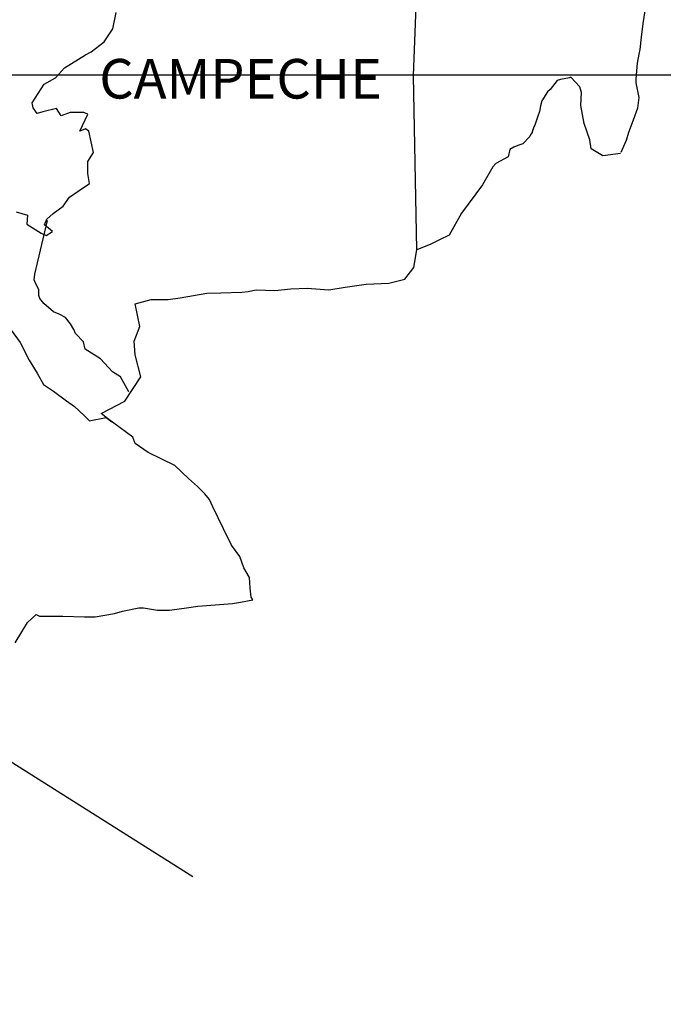
# Model space of a CAD drawing. Units: millimetres. Extents: x 242850 to 245250, y 2714957 to 2716757.
# Drawn here: x 245098 to 245137, y 2716390 to 2716450 of the extents above; entities that cross this region are included whole.
import ezdxf

# ---------------------------------------------------------------- set-up
doc = ezdxf.new("R2010")
doc.units = ezdxf.units.MM
doc.layers.add('Lomo', color=7, linetype='Continuous')
doc.layers.add('Pleamar Maxima', color=1, linetype='Continuous')
doc.styles.add('ROMANS', font='ROMANS', dxfattribs={"height": 0.2})
picture_1 = doc.add_image_def('image4.gif', size_in_pixel=(4500, 3594))

msp = doc.modelspace()

# ---------------------------------------------------------------- linework, layer by layer
at = {"layer": 'Lomo'}
msp.add_line((244935.258, 2716507.195, 1.159), (245108.683, 2716397.906), dxfattribs=at)
at = {"layer": 'Lomo', "color": 7, "linetype": 'Continuous'}
for p, q in [((245122.062, 2716446.489, 1.159), (245122.304, 2716453.095, 1.159)), ((245122.271, 2716435.925, 1.159), (245122.062, 2716446.489, 1.159))]:
    msp.add_line(p, q, dxfattribs=at)
at = {"layer": 'Lomo', "color": 5, "linetype": 'Continuous'}
for p, q in [((245136.121, 2716450.696, 1.159), (245135.973, 2716449.661, 1.159)), ((245135.973, 2716449.661, 1.159), (245135.872, 2716448.821, 1.159)), ((245135.872, 2716448.821, 1.159), (245135.778, 2716448.082, 1.159)), ((245135.778, 2716448.082, 1.159), (245135.731, 2716447.786, 1.159)), ((245135.731, 2716447.786, 1.159), (245135.63, 2716447.242, 1.159)), ((245135.63, 2716447.242, 1.159), (245135.536, 2716446.308, 1.159)), ((245135.536, 2716446.308, 1.159), (245135.536, 2716446.059, 1.159)), ((245135.536, 2716446.059, 1.159), (245135.731, 2716445.172, 1.159)), ((245135.731, 2716445.172, 1.159), (245135.637, 2716444.527, 1.159)), ((245135.637, 2716444.527, 1.159), (245135.388, 2716443.788, 1.159)), ((245135.388, 2716443.788, 1.159), (245135.099, 2716443.049, 1.159)), ((245135.099, 2716443.049, 1.159), (245134.951, 2716442.551, 1.159)), ((245134.951, 2716442.551, 1.159), (245134.636, 2716441.825, 1.159))]:
    msp.add_line(p, q, dxfattribs=at)
at = {"layer": 'Lomo', "color": 5, "linetype": 'Continuous', "elevation": 1.159}
for points in [[(245097.964, 2716438.224), (245098.65, 2716438.029), (245098.603, 2716437.484), (245099.483, 2716436.94), (245099.779, 2716436.799), (245100.175, 2716437.041), (245099.685, 2716437.437), (245099.826, 2716437.78), (245100.216, 2716438.123), (245100.807, 2716438.573), (245101.197, 2716439.117), (245101.788, 2716439.514), (245102.42, 2716439.957), (245102.319, 2716440.549), (245102.319, 2716441.288), (245102.662, 2716441.825), (245102.366, 2716443.116), (245102.171, 2716443.264), (245101.828, 2716443.116), (245102.319, 2716444.151), (245102.07, 2716444.251), (245101.237, 2716444.251), (245100.7, 2716444.05), (245100.404, 2716444.493), (245099.571, 2716444.292), (245099.228, 2716444.198), (245099.228, 2716444.198), (245098.986, 2716444.54), (245098.939, 2716444.836), (245099.671, 2716445.972), (245100.35, 2716446.368), (245100.888, 2716446.96), (245102.164, 2716447.753), (245102.507, 2716447.947), (245103.293, 2716448.545), (245103.824, 2716449.332), (245104.019, 2716450.32)], [(245134.609, 2716441.765), (245133.533, 2716441.617), (245132.841, 2716442.061), (245132.747, 2716442.598), (245132.404, 2716443.586), (245132.203, 2716444.675), (245132.25, 2716445.461), (245132.156, 2716445.81), (245131.612, 2716446.402), (245131.517, 2716446.355), (245130.98, 2716446.254), (245130.778, 2716446.2), (245130.341, 2716445.656), (245130.194, 2716445.515), (245129.851, 2716444.964), (245129.757, 2716444.668), (245129.703, 2716444.325), (245129.609, 2716444.03), (245129.414, 2716443.485), (245129.367, 2716443.385), (245129.367, 2716443.385), (245129.367, 2716443.385), (245129.266, 2716443.089), (245129.266, 2716443.042), (245129.172, 2716442.941), (245129.118, 2716442.793), (245128.682, 2716442.35), (245128.682, 2716442.35), (245128.682, 2716442.35), (245128.386, 2716442.249), (245128.144, 2716442.155), (245127.895, 2716442.007), (245127.801, 2716441.563), (245127.062, 2716441.167), (245126.867, 2716440.965), (245126.236, 2716439.877), (245124.965, 2716438.156), (245124.965, 2716438.156), (245124.226, 2716436.819), (245123.642, 2716436.523), (245123.104, 2716436.275), (245122.271, 2716435.925)]]:
    msp.add_lwpolyline(points, dxfattribs=at)
at = {"layer": 'Lomo', "color": 7, "linetype": 'Continuous', "elevation": 1.159}
for points in [[(245104.799, 2716427.31), (245104.799, 2716427.31), (245104.799, 2716427.31), (245104.301, 2716428.224), (245103.811, 2716428.52), (245103.072, 2716429.313), (245102.144, 2716429.904), (245102.044, 2716430.348), (245101.553, 2716430.838), (245101.452, 2716431.087), (245101.257, 2716431.43), (245100.962, 2716431.826), (245100.572, 2716432.021), (245100.229, 2716432.169), (245099.638, 2716432.666), (245099.389, 2716432.962), (245099.342, 2716433.157), (245099.342, 2716433.506), (245099.093, 2716433.997), (245099.046, 2716434.097), (245099.093, 2716434.44), (245099.093, 2716434.44), (245099.093, 2716434.44), (245099.873, 2716437.699)], [(245097.911, 2716412.069), (245098.643, 2716413.306), (245099.181, 2716413.796), (245099.376, 2716413.702), (245099.671, 2716413.702), (245100.794, 2716413.702), (245102.117, 2716413.655), (245102.756, 2716413.655), (245103.932, 2716413.85), (245104.422, 2716413.998), (245105.397, 2716414.2), (245105.692, 2716414.2), (245106.526, 2716414.052), (245107.258, 2716414.058), (245108.286, 2716414.2), (245108.979, 2716414.3), (245111.082, 2716414.455), (245111.572, 2716414.549), (245111.572, 2716414.549), (245112.312, 2716414.697), (245112.211, 2716414.851), (245112.157, 2716415.389), (245112.11, 2716416.034), (245111.767, 2716416.625), (245111.519, 2716417.311), (245111.028, 2716418.003), (245110.538, 2716418.991), (245109.899, 2716420.321), (245109.698, 2716420.765), (245109.409, 2716421.114), (245108.965, 2716421.558), (245108.421, 2716422.049), (245107.594, 2716422.835), (245105.975, 2716423.628), (245105.188, 2716424.165), (245105.041, 2716424.562), (245103.502, 2716425.691), (245103.125, 2716425.993), (245104.55, 2716426.732), (245105.524, 2716428.217), (245105.182, 2716429.548), (245105.128, 2716430.388), (245105.471, 2716431.275), (245105.175, 2716432.653), (245106.156, 2716432.901), (245107.184, 2716432.901), (245107.917, 2716433.002), (245109.536, 2716433.298), (245110.37, 2716433.305), (245111.64, 2716433.352), (245112.036, 2716433.399), (245112.036, 2716433.399), (245112.527, 2716433.499), (245113.649, 2716433.452), (245114.63, 2716433.553), (245115.611, 2716433.6), (245116.935, 2716433.506), (245117.916, 2716433.654), (245119.186, 2716433.849), (245120.557, 2716433.903), (245121.538, 2716434.151), (245122.076, 2716434.843), (245122.271, 2716435.925)], [(245097.662, 2716431.047), (245098.206, 2716430.307), (245098.744, 2716429.225), (245099.241, 2716428.433), (245099.631, 2716427.747), (245100.222, 2716427.351), (245101.009, 2716426.759), (245101.499, 2716426.41), (245102.097, 2716425.865), (245102.42, 2716425.55)], [(245102.393, 2716425.55), (245103.421, 2716425.745), (245103.764, 2716425.496)]]:
    msp.add_lwpolyline(points, dxfattribs=at)

# ---------------------------------------------------------------- texts
at = {"layer": 'Lomo', "color": 7, "insert": (245103.003, 2716447.504, 3.477), "char_height": 2.4, "width": 25.138, "attachment_point": 1, "style": 'ROMANS'}
msp.add_mtext('CAMPECHE', dxfattribs=at)

# ---------------------------------------------------------------- referenced raster images: frames only (the image files are external)
at = {"layer": 'Pleamar Maxima', "color": 0}
image = msp.add_image(picture_1, insert=(244877.605, 2716208.04), size_in_units=(298.637, 238.511), dxfattribs=at)
image.dxf.flags = 7

doc.saveas('drawing.dxf')
